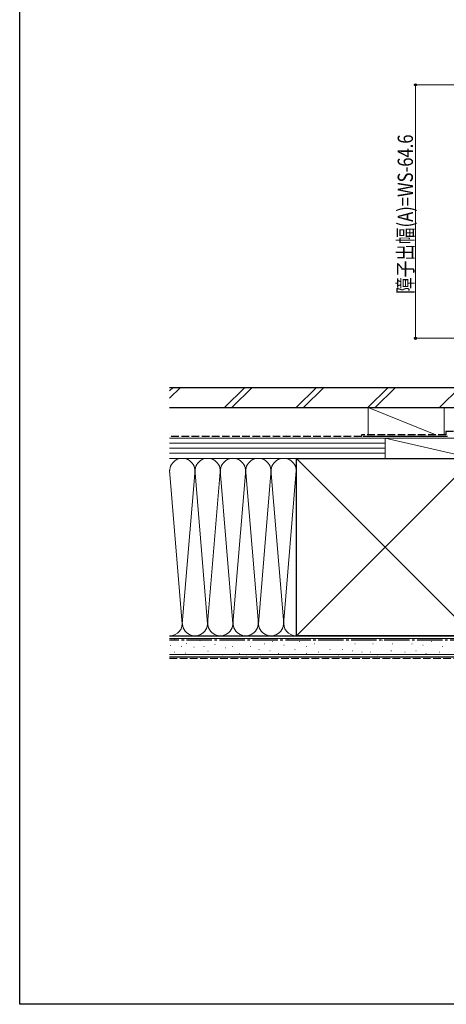
# Model space of a CAD drawing. Extents: x 0 to 990, y 0 to 1603.
# Drawn here: x 0 to 253, y 0 to 583 of the extents above; entities that cross this region are included whole.
import ezdxf

# ---------------------------------------------------------------- set-up
doc = ezdxf.new("R2010")
doc.units = 0
doc.linetypes.add('YCENTER_1', pattern=[13, 10, -1, 1, -1])
doc.linetypes.add('YHIDDEN_1', pattern=[4, 3, -1])
for name, color, linetype, lineweight in [('YKK_D', 6, 'CONTINUOUS', 13), ('YSS_K', 3, 'CONTINUOUS', 13), ('YSS_KE', 3, 'CONTINUOUS', 30)]:
    doc.layers.add(name, color=color, linetype=linetype, lineweight=lineweight)
doc.layers.add('YKK_ZWAK', color=7, linetype='CONTINUOUS')
doc.styles.add('text-b', font='extslim2.shx', dxfattribs={"width": 0.8, "bigfont": 'extfont2.shx'})

msp = doc.modelspace()

# ---------------------------------------------------------------- linework, layer by layer
at = {"layer": 'YKK_D'}
for p, q in [((365.67, 544), (233.27, 544)), ((234.27, 394), (234.27, 544)), ((285.57, 394), (233.27, 394))]:
    msp.add_line(p, q, dxfattribs=at)
at = {"layer": 'YKK_D', "linetype": 'ByBlock', "lineweight": -2}
for centre, radius in [((234.27, 544), 0.638), ((234.27, 394), 0.637)]:
    msp.add_circle(centre, radius, dxfattribs=at)
at = {"layer": 'YKK_ZWAK'}
for p, q in [((0, 0), (0, 1560)), ((990, 0), (0, 0))]:
    msp.add_line(p, q, dxfattribs=at)
at = {"layer": 'YSS_K', "linetype": 'Continuous', "ltscale": 1.5}
for p, q in [((95.12, 365), (88.77, 358.66)), ((90.88, 365), (88.77, 362.9)), ((133.3, 365), (121.3, 353)), ((137.55, 365), (125.55, 353)), ((175.73, 365), (163.73, 353)), ((179.97, 365), (167.97, 353)), ((218.16, 365), (206.16, 353)), ((222.4, 365), (210.4, 353)), ((248.58, 353), (260.58, 365)), ((246.27, 337), (206.27, 353)), ((206.27, 353), (206.27, 337)), ((206.27, 353), (251.27, 353)), ((251.27, 337), (251.27, 353)), ((88.77, 335), (216.27, 335)), ((251.27, 335), (206.27, 335)), ((216.27, 323), (216.27, 335)), ((216.27, 335), (268.77, 335)), ((216.27, 335), (268.77, 323)), ((216.27, 323), (216.27, 335)), ((88.77, 332), (216.27, 332)), ((88.77, 329), (216.27, 329)), ((88.77, 326), (216.27, 326)), ((163.77, 323), (88.77, 323)), ((216.27, 323), (88.77, 323)), ((268.77, 218), (163.77, 323)), ((268.77, 323), (163.77, 218)), ((268.77, 323), (216.27, 323)), ((88.75, 316.09), (96.27, 225.12)), ((111.27, 225.12), (103.69, 316.82)), ((118.69, 314.97), (111.27, 225.12)), ((126.27, 225.12), (118.77, 315.89)), ((133.88, 314.56), (141.27, 225.12)), ((163.76, 315.81), (156.43, 227.03)), ((103.61, 313.97), (96.27, 225.12)), ((133.61, 313.94), (126.27, 225.12)), ((141.27, 225.12), (148.61, 313.97)), ((148.93, 313.97), (156.27, 225.12)), ((163.77, 218), (88.77, 218)), ((88.77, 216.5), (281.27, 216.5)), ((91.69, 215.87), (91.49, 215.87)), ((136.76, 216.26), (136.56, 216.26)), ((159.01, 216.26), (158.81, 216.26)), ((89.36, 212.36), (89.16, 212.36)), ((95.78, 211.78), (95.58, 211.78)), ((98.71, 213.53), (98.51, 213.53)), ((103.38, 211.19), (103.18, 211.19)), ((106.88, 215.28), (106.68, 215.28)), ((109.22, 211.78), (109.02, 211.78)), ((115.65, 212.95), (115.45, 212.95)), ((120.27, 215.44), (120.07, 215.44)), ((121.92, 210.81), (121.72, 210.81)), ((126.04, 211.64), (125.84, 211.64)), ((130.16, 215.44), (129.96, 215.44)), ((136.76, 211.64), (136.56, 211.64)), ((141.7, 209.99), (141.5, 209.99)), ((145, 213.29), (144.8, 213.29)), ((149.94, 214.61), (149.74, 214.61)), ((156.54, 212.46), (156.34, 212.46)), ((163.13, 209.99), (162.93, 209.99)), ((165.6, 214.61), (165.4, 214.61)), ((169.72, 211.64), (169.52, 211.64)), ((174.67, 213.29), (174.47, 213.29)), ((182.08, 215.44), (181.88, 215.44)), ((183.73, 209.99), (183.53, 209.99)), ((191.15, 215.44), (190.95, 215.44)), ((191.15, 209.99), (190.95, 209.99)), ((198.57, 213.29), (198.37, 213.29)), ((204.34, 215.44), (204.14, 215.44)), ((209.28, 213.29), (209.08, 213.29)), ((215.05, 215.44), (214.85, 215.44)), ((220.82, 213.29), (220.62, 213.29)), ((227.34, 215.44), (227.14, 215.44)), ((232.29, 213.29), (232.09, 213.29)), ((238.88, 212.46), (238.68, 212.46)), ((243.83, 214.61), (243.63, 214.61)), ((250.42, 211.64), (250.22, 211.64)), ((252.07, 215.44), (251.87, 215.44)), ((88.77, 207), (281.27, 207)), ((91.69, 208.27), (91.49, 208.27)), ((98.12, 207.69), (97.92, 207.69)), ((111.56, 208.86), (111.36, 208.86)), ((120.27, 206.69), (120.07, 206.69)), ((130.16, 207.52), (129.96, 207.52)), ((134.28, 206.69), (134.08, 206.69)), ((142.53, 206.69), (142.33, 206.69)), ((148.29, 209.17), (148.09, 209.17)), ((153.24, 207.52), (153.04, 207.52)), ((159.83, 206.69), (159.63, 206.69)), ((169.72, 207.52), (169.52, 207.52)), ((177.14, 208.34), (176.94, 208.34)), ((188.68, 206.69), (188.48, 206.69)), ((196.92, 209.17), (196.72, 209.17)), ((202.69, 208.34), (202.49, 208.34)), ((207.63, 208.34), (207.43, 208.34)), ((211.75, 206.69), (211.55, 206.69)), ((220, 209.17), (219.8, 209.17)), ((228.17, 208.34), (227.97, 208.34)), ((234.76, 209.17), (234.56, 209.17)), ((240.53, 207.52), (240.33, 207.52)), ((248.77, 208.34), (248.57, 208.34))]:
    msp.add_line(p, q, dxfattribs=at)
at = {"layer": 'YSS_K', "linetype": 'YHIDDEN_1', "ltscale": 1.5}
msp.add_line((88.77, 204.5), (281.25, 204.5), dxfattribs=at)
at = {"layer": 'YSS_K', "linetype": 'Continuous', "ltscale": 1.5}
for centre, start, end in [((96.27, 315.5), 348.21644, 191.78332), ((111.27, 315.5), 348.21621, 191.78356), ((126.27, 315.5), 348.21621, 191.78332), ((141.27, 315.5), 348.21621, 191.78332), ((156.27, 315.5), 348.21621, 191.78332), ((88.77, 225.5), 270.04761, 11.78354), ((103.77, 225.5), 168.21636, 11.78354), ((118.77, 225.5), 168.21646, 11.78354), ((133.77, 225.5), 168.21646, 11.78354), ((148.77, 225.5), 168.21646, 11.78354), ((163.77, 225.5), 168.21646, 270)]:
    msp.add_arc(centre, 7.5, start, end, dxfattribs=at)
at = {"layer": 'YSS_KE', "linetype": 'Continuous', "ltscale": 1.5}
for p, q in [((88.77, 365), (278.87, 365)), ((88.77, 353), (278.87, 353)), ((253.27, 336), (203.27, 336)), ((163.77, 323), (268.77, 323)), ((163.77, 309.04), (163.77, 323)), ((163.77, 218), (163.77, 315.5)), ((88.77, 218), (281.27, 218)), ((268.77, 218), (163.77, 218)), ((88.77, 205.5), (281.27, 205.5))]:
    msp.add_line(p, q, dxfattribs=at)
at = {"layer": 'YSS_KE', "linetype": 'YHIDDEN_1', "ltscale": 1.5}
for p, q in [((252.27, 339), (278.27, 339)), ((252.27, 339), (252.27, 337)), ((202.27, 336), (88.77, 336)), ((252.27, 337), (202.27, 337)), ((202.27, 337), (202.27, 336))]:
    msp.add_line(p, q, dxfattribs=at)
at = {"layer": 'YSS_KE', "linetype": 'YCENTER_1', "ltscale": 1.5}
msp.add_line((269.77, 215.5), (88.77, 215.5), dxfattribs=at)

# ---------------------------------------------------------------- texts
at = {"layer": 'YKK_D', "style": 'text-b', "width": 0.8}
msp.add_text('障子出幅(A)=WS-64.6', height=9, rotation=90, dxfattribs=at).set_placement((232.77, 420.28))

doc.saveas('drawing.dxf')
